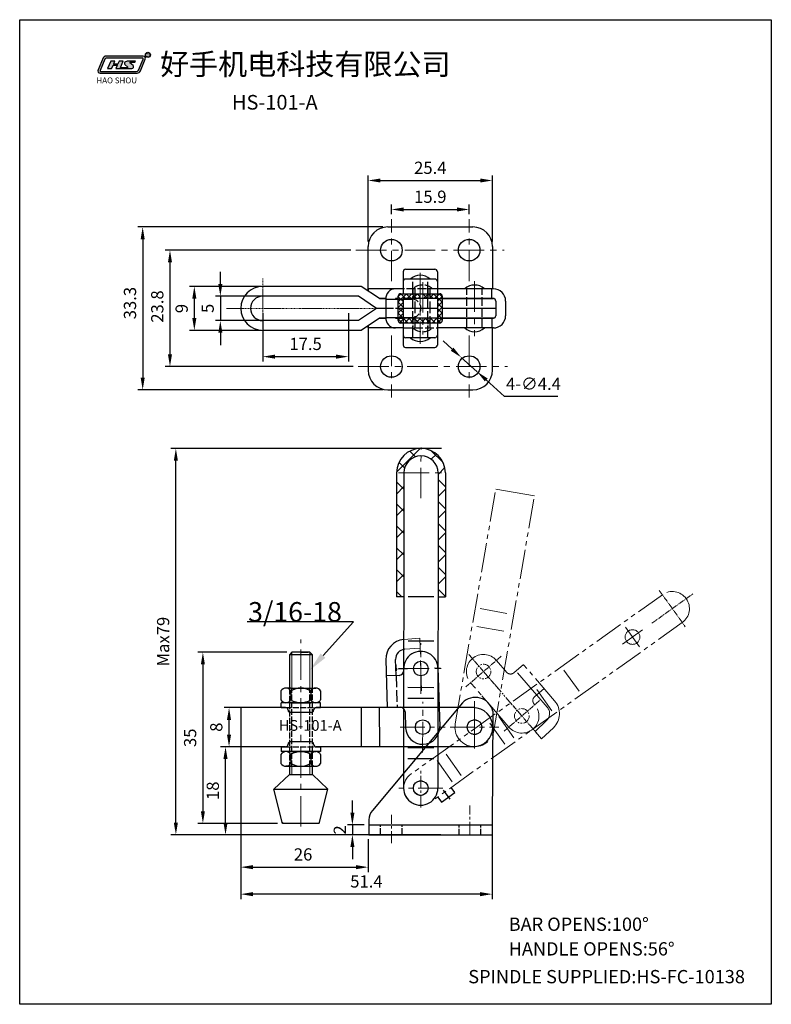
# Model space of a CAD drawing. Units: millimetres. Extents: x 1378 to 1531, y 438 to 639.
import ezdxf
from ezdxf import colors
from ezdxf.entities.mleader import LeaderData, LeaderLine
from ezdxf.math import Vec2, Vec3

# ---------------------------------------------------------------- set-up
doc = ezdxf.new("R2010")
doc.units = ezdxf.units.MM
for name, pattern in [('ACAD_ISO02W100', [15, 12, -3]), ('CENTER', [2, 1.25, -0.25, 0.25, -0.25]), ('PHANTOM', [17.5, 10, -1.5, 1.5, -1.5, 1.5, -1.5])]:
    doc.linetypes.add(name, pattern=pattern)
doc.layers.add('1l', color=7, linetype='Continuous')
doc.layers.add('图层4', color=5, linetype='ACAD_ISO02W100')
for name, color, linetype, lineweight in [('2L', 2, 'Continuous', 13), ('4L', 5, 'ACAD_ISO02W100', 13), ('5L', 1, 'Continuous', 13), ('7L', 3, 'Continuous', 30), ('8L', 2, 'PHANTOM', 13), ('图层3', 6, 'CENTER', 13), ('图层5', 1, 'Continuous', 13)]:
    doc.layers.add(name, color=color, linetype=linetype, lineweight=lineweight)
doc.styles.add('ROMANS', font='ROMANS', dxfattribs={"width": 0.7})
doc.styles.get("Standard").update_dxf_attribs({"font": 'arial.ttf'})
doc.styles.add('样式 1', font='仿宋_GB2312_0.ttf')
doc.dimstyles.new('ISO-25', dxfattribs={"dimtxt": 2.5, "dimasz": 2.5, "dimexe": 1, "dimexo": 1, "dimgap": 1, "dimtad": 1, "dimtoh": 1, "dimdsep": 46, "dimtxsty": 'Standard', "dimcen": 2.5, "dimclrd": 1, "dimclre": 1, "dimclrt": 3, "dimadec": 0, "dimazin": 0, "dimtfac": 1, "dimtmove": 0, "dimatfit": 3, "dimfxl": 1, "dimarcsym": 0})

# ---------------------------------------------------------------- blocks, each defined once
blk = doc.blocks.new('*D15')
at = {"layer": 'Defpoints', "color": 0}
for p in [(1427.98, 584.75), (1413.21, 575.75), (1427.98, 575.75)]:
    blk.add_point(p, dxfattribs=at)
at = {"layer": '图层5', "color": 1, "lineweight": -2}
for p, q in [((1426.98, 584.75), (1412.21, 584.75)), ((1413.21, 582.25), (1413.21, 578.25)), ((1426.98, 575.75), (1412.21, 575.75))]:
    blk.add_line(p, q, dxfattribs=at)
at = {"layer": '图层5', "color": 1}
for points in [[(1412.8, 582.25), (1413.63, 582.25), (1413.21, 584.75)], [(1412.8, 578.25), (1413.63, 578.25), (1413.21, 575.75)]]:
    blk.add_solid(points, dxfattribs=at)
at = {"layer": '图层5', "color": 3, "insert": (1410.94, 580.22), "char_height": 2.5, "attachment_point": 5, "rotation": 90}
blk.add_mtext('9', dxfattribs=at)
blk = doc.blocks.new('*D16')
at = {"layer": 'Defpoints', "color": 0}
for p in [(1431.95, 582.75), (1418.53, 577.75), (1431.95, 577.75)]:
    blk.add_point(p, dxfattribs=at)
at = {"layer": '图层5', "color": 1, "lineweight": -2}
for p, q in [((1418.53, 585.25), (1418.53, 587.75)), ((1430.95, 582.75), (1417.53, 582.75)), ((1418.53, 582.75), (1418.53, 577.75)), ((1430.95, 577.75), (1417.53, 577.75)), ((1418.53, 575.25), (1418.53, 572.75))]:
    blk.add_line(p, q, dxfattribs=at)
at = {"layer": '图层5', "color": 1}
for points in [[(1418.11, 585.25), (1418.95, 585.25), (1418.53, 582.75)], [(1418.11, 575.25), (1418.95, 575.25), (1418.53, 577.75)]]:
    blk.add_solid(points, dxfattribs=at)
at = {"layer": '图层5', "color": 3, "insert": (1416.26, 580.25), "char_height": 2.5, "attachment_point": 5, "rotation": 90}
blk.add_mtext('5', dxfattribs=at)
blk = doc.blocks.new('*D17')
at = {"layer": 'Defpoints', "color": 0}
for p in [(1422.7, 494.12), (1448.75, 472.7), (1448.75, 465.96)]:
    blk.add_point(p, dxfattribs=at)
at = {"layer": '图层5', "color": 1, "lineweight": -2}
for p, q in [((1422.7, 493.12), (1422.7, 464.96)), ((1448.75, 471.7), (1448.75, 464.96)), ((1425.2, 465.96), (1446.25, 465.96))]:
    blk.add_line(p, q, dxfattribs=at)
at = {"layer": '图层5', "color": 1}
for points in [[(1425.2, 466.38), (1425.2, 465.54), (1422.7, 465.96)], [(1446.25, 466.38), (1446.25, 465.54), (1448.75, 465.96)]]:
    blk.add_solid(points, dxfattribs=at)
at = {"layer": '图层5', "color": 3, "insert": (1435.45, 468.24), "char_height": 2.5, "attachment_point": 5}
blk.add_mtext('26', dxfattribs=at)
blk = doc.blocks.new('*D18')
at = {"layer": 'Defpoints', "color": 0}
for p in [(1446.23, 592.15), (1408.23, 568.35), (1446.72, 568.35)]:
    blk.add_point(p, dxfattribs=at)
at = {"layer": '图层5', "color": 1, "lineweight": -2}
for p, q in [((1445.23, 592.15), (1407.23, 592.15)), ((1408.23, 589.65), (1408.23, 570.85)), ((1445.72, 568.35), (1407.23, 568.35))]:
    blk.add_line(p, q, dxfattribs=at)
at = {"layer": '图层5', "color": 1}
for points in [[(1407.82, 589.65), (1408.65, 589.65), (1408.23, 592.15)], [(1407.82, 570.85), (1408.65, 570.85), (1408.23, 568.35)]]:
    blk.add_solid(points, dxfattribs=at)
at = {"layer": '图层5', "color": 3, "insert": (1405.96, 580.63), "char_height": 2.5, "attachment_point": 5, "rotation": 90}
blk.add_mtext('23.8', dxfattribs=at)
blk = doc.blocks.new('*D19')
at = {"layer": 'Defpoints', "color": 0}
for p in [(1452.76, 596.9), (1402.65, 563.6), (1452.76, 563.6)]:
    blk.add_point(p, dxfattribs=at)
at = {"layer": '图层5', "color": 1, "lineweight": -2}
for p, q in [((1451.76, 596.9), (1401.65, 596.9)), ((1402.65, 594.4), (1402.65, 566.1)), ((1451.76, 563.6), (1401.65, 563.6))]:
    blk.add_line(p, q, dxfattribs=at)
at = {"layer": '图层5', "color": 1}
for points in [[(1402.24, 594.4), (1403.07, 594.4), (1402.65, 596.9)], [(1402.24, 566.1), (1403.07, 566.1), (1402.65, 563.6)]]:
    blk.add_solid(points, dxfattribs=at)
at = {"layer": '图层5', "color": 3, "insert": (1400.38, 581.33), "char_height": 2.5, "attachment_point": 5, "rotation": 90}
blk.add_mtext('33.3', dxfattribs=at)
blk = doc.blocks.new('*D20')
at = {"layer": 'Defpoints', "color": 0, "ltscale": 0.2}
for p in [(1467.78, 570.23), (1471.04, 567.28)]:
    blk.add_point(p, dxfattribs=at)
at = {"layer": '图层5', "color": 1, "lineweight": -2, "ltscale": 0.2}
for p, q in [((1465.92, 571.9), (1464.06, 573.58)), ((1467.78, 570.23), (1471.04, 567.28)), ((1476.61, 562.26), (1472.9, 565.61)), ((1487.51, 562.26), (1476.61, 562.26))]:
    blk.add_line(p, q, dxfattribs=at)
at = {"layer": '图层5', "color": 1, "ltscale": 0.2}
for points in [[(1466.2, 572.21), (1465.64, 571.59), (1467.78, 570.23)], [(1473.18, 565.92), (1472.62, 565.3), (1471.04, 567.28)]]:
    blk.add_solid(points, dxfattribs=at)
at = {"layer": '图层5', "color": 3, "ltscale": 0.2, "insert": (1482.56, 564.51), "char_height": 2.5, "attachment_point": 5, "style": '样式 1'}
blk.add_mtext('4-∅4.4', dxfattribs=at)
blk = doc.blocks.new('*D21')
at = {"color": 1, "lineweight": -2}
for p, q in [((1453.51, 599.51), (1453.51, 601.48)), ((1456.01, 600.48), (1466.91, 600.48)), ((1469.41, 599.51), (1469.41, 601.48))]:
    blk.add_line(p, q, dxfattribs=at)
at = {"color": 1}
for points in [[(1456.01, 600.9), (1456.01, 600.06), (1453.51, 600.48)], [(1466.91, 600.9), (1466.91, 600.06), (1469.41, 600.48)]]:
    blk.add_solid(points, dxfattribs=at)
at = {"layer": 'Defpoints', "color": 0}
for p in [(1469.41, 600.48), (1453.51, 598.51), (1469.41, 598.51)]:
    blk.add_point(p, dxfattribs=at)
at = {"color": 3, "insert": (1461.46, 602.76), "char_height": 2.5, "attachment_point": 5}
blk.add_mtext('15.9', dxfattribs=at)
blk = doc.blocks.new('*D22')
at = {"color": 1, "lineweight": -2}
for p, q in [((1448.76, 593.9), (1448.76, 607.41)), ((1451.26, 606.41), (1471.66, 606.41)), ((1474.16, 593.9), (1474.16, 607.41))]:
    blk.add_line(p, q, dxfattribs=at)
at = {"color": 1}
for points in [[(1451.26, 606.82), (1451.26, 605.99), (1448.76, 606.41)], [(1471.66, 606.82), (1471.66, 605.99), (1474.16, 606.41)]]:
    blk.add_solid(points, dxfattribs=at)
at = {"layer": 'Defpoints', "color": 0}
for p in [(1474.16, 606.41), (1448.76, 592.9), (1474.16, 592.9)]:
    blk.add_point(p, dxfattribs=at)
at = {"color": 3, "insert": (1461.46, 608.68), "char_height": 2.5, "attachment_point": 5}
blk.add_mtext('25.4', dxfattribs=at)
blk = doc.blocks.new('*D23')
at = {"color": 1, "lineweight": -2}
for p, q in [((1445.53, 477.09), (1445.53, 479.59)), ((1447.93, 474.59), (1444.53, 474.59)), ((1445.53, 474.59), (1445.53, 472.59)), ((1447.93, 472.59), (1444.53, 472.59)), ((1445.53, 470.09), (1445.53, 467.59))]:
    blk.add_line(p, q, dxfattribs=at)
at = {"color": 1}
for points in [[(1445.12, 477.09), (1445.95, 477.09), (1445.53, 474.59)], [(1445.12, 470.09), (1445.95, 470.09), (1445.53, 472.59)]]:
    blk.add_solid(points, dxfattribs=at)
at = {"layer": 'Defpoints', "color": 0}
for p in [(1448.93, 474.59), (1445.53, 472.59), (1448.93, 472.59)]:
    blk.add_point(p, dxfattribs=at)
at = {"color": 3, "insert": (1443.28, 473.59), "char_height": 2.5, "attachment_point": 5, "rotation": 90}
blk.add_mtext('2', dxfattribs=at)
blk = doc.blocks.new('好手logo1')
h = blk.add_hatch(color=1)
h.paths.add_polyline_path([(13.4, 7.8, 1), (14.8, 7.8, 1)])
h.paths.add_polyline_path([(14.7, 7.8, -1), (13.5, 7.8, -1)], flags=16)
h = blk.add_hatch(color=1)
h.paths.add_polyline_path([(11.12, 2.84, 0.300672), (12.04, 3.45), (13.38, 6.6, 0.537666), (12.83, 7.44), (2.6, 7.44, 0.300672), (1.86, 6.95), (0.47, 3.68, 0.537666), (1.02, 2.84)])
h.paths.add_polyline_path([(1.18, 3.24, -0.537666), (1, 3.52), (2.33, 6.65, -0.300672), (2.7, 6.9), (12.57, 6.9, -0.537666), (12.75, 6.62), (11.47, 3.61, -0.300672), (10.92, 3.24)], flags=16)
h.paths.add_polyline_path([(9.3, 4.03), (5.28, 4.03), (5.65, 4.86, 0.540881), (5.55, 5), (4.63, 5, 0.297959), (4.54, 4.94), (4.14, 4.03), (3, 4.03), (3.91, 6.1), (5.05, 6.1), (4.75, 5.42, 0.540881), (4.84, 5.28), (5.76, 5.28, 0.297959), (5.85, 5.34), (6.19, 6.1), (7.33, 6.1), (6.58, 4.39, 0.540881), (6.67, 4.25), (8.54, 4.25, 0.684537), (8.6, 4.43), (7.78, 5.19, -0.466541), (7.8, 5.8, -0.165228), (8.65, 6.09), (10.72, 6.09), (10.55, 5.82), (9.25, 5.82, 0.684537), (9.18, 5.65), (10.05, 4.85, -0.512887), (9.98, 4.21, -0.127046)], flags=0)
at = {"color": 1}
for p, q in [((3.91, 6.1), (3, 4.03)), ((5.05, 6.1), (3.91, 6.1)), ((4.75, 5.42), (5.05, 6.1)), ((6.19, 6.1), (5.85, 5.34)), ((7.33, 6.1), (6.19, 6.1)), ((6.58, 4.39), (7.33, 6.1)), ((10.72, 6.09), (8.65, 6.09)), ((10.05, 4.85), (9.18, 5.65)), ((9.25, 5.82), (10.55, 5.82)), ((10.55, 5.82), (10.72, 6.09)), ((3, 4.03), (4.14, 4.03)), ((4.14, 4.03), (4.54, 4.94)), ((4.63, 5), (5.55, 5)), ((5.76, 5.28), (4.84, 5.28)), ((5.65, 4.86), (5.28, 4.03)), ((5.28, 4.03), (9.3, 4.03)), ((8.54, 4.25), (6.67, 4.25)), ((7.78, 5.19), (8.6, 4.43))]:
    blk.add_line(p, q, dxfattribs=at)
for points in [[(1.02, 2.84), (11.12, 2.84, 0.300672), (12.04, 3.45), (13.38, 6.6, 0.537666), (12.83, 7.44), (2.6, 7.44, 0.300672), (1.86, 6.95), (0.47, 3.68, 0.537666)], [(10.92, 3.24, 0.300672), (11.47, 3.61), (12.75, 6.62, 0.537666), (12.57, 6.9), (2.7, 6.9, 0.300672), (2.33, 6.65), (1, 3.52, 0.537666), (1.18, 3.24)]]:
    blk.add_lwpolyline(points, format="xyb", close=True, dxfattribs=at)
for radius in [0.7, 0.6]:
    blk.add_circle((14.1, 7.8), radius, dxfattribs=at)
for centre, radius, start, end in [((4.84, 5.38), 0.1, 156.3676, 270), ((8.05, 5.48), 0.4, 127.5285, 227.5724), ((8.65, 4.69), 1.4, 90, 127.5285), ((9.25, 5.72), 0.1, 90, 227.5724), ((4.63, 4.9), 0.1, 90, 156.3676), ((5.55, 4.9), 0.1, 336.3676, 90), ((5.76, 5.38), 0.1, 270, 336.3676), ((6.67, 4.35), 0.1, 156.3676, 270), ((8.54, 4.35), 0.1, 270, 47.5724), ((9.3, 5.43), 1.4, 270, 298.9615), ((9.78, 4.56), 0.4, 298.9615, 47.5724)]:
    blk.add_arc(centre, radius, start, end, dxfattribs=at)
at = {"color": 1, "attachment_point": 1}
for s, insert, char_height in [('{\\fSimSun|b0|i0|c134|p2;R}', (13.84, 8.23), 0.8008), ('{\\f@MS UI Gothic|b1|i1|c128|p34;HAO\\f@MS UI Gothic|b1|i1|c134|p34; \\f@MS UI Gothic|b1|i1|c128|p34;SHOU}', (0, 1.61), 1.6)]:
    blk.add_mtext(s, dxfattribs=dict(at, insert=insert, char_height=char_height))
blk = doc.blocks.new('*D25')
at = {"color": 1, "lineweight": -2}
for p, q in [((1427.21, 579.25), (1427.21, 569.38)), ((1444.71, 579.25), (1444.71, 569.38)), ((1429.71, 570.38), (1442.21, 570.38))]:
    blk.add_line(p, q, dxfattribs=at)
at = {"color": 1}
for points in [[(1429.71, 570.8), (1429.71, 569.96), (1427.21, 570.38)], [(1442.21, 570.8), (1442.21, 569.96), (1444.71, 570.38)]]:
    blk.add_solid(points, dxfattribs=at)
at = {"layer": 'Defpoints', "color": 0}
for p in [(1427.21, 580.25), (1444.71, 580.25), (1444.71, 570.38)]:
    blk.add_point(p, dxfattribs=at)
at = {"color": 3, "insert": (1435.96, 572.66), "char_height": 2.5, "attachment_point": 5}
blk.add_mtext('17.5', dxfattribs=at)
blk = doc.blocks.new('*D26')
at = {"color": 1, "lineweight": -2}
for p, q in [((1424.61, 490.59), (1418.59, 490.59)), ((1419.59, 475.09), (1419.59, 488.09)), ((1461.77, 472.59), (1418.59, 472.59))]:
    blk.add_line(p, q, dxfattribs=at)
at = {"color": 1}
for points in [[(1419.17, 488.09), (1420.01, 488.09), (1419.59, 490.59)], [(1419.17, 475.09), (1420.01, 475.09), (1419.59, 472.59)]]:
    blk.add_solid(points, dxfattribs=at)
at = {"layer": 'Defpoints', "color": 0}
for p in [(1419.59, 490.59), (1425.61, 490.59), (1462.77, 472.59)]:
    blk.add_point(p, dxfattribs=at)
at = {"color": 3, "insert": (1417.31, 481.59), "char_height": 2.5, "attachment_point": 5, "rotation": 90}
blk.add_mtext('18', dxfattribs=at)
blk = doc.blocks.new('*D27')
at = {"color": 1, "lineweight": -2}
for p, q in [((1463.75, 551.59), (1408.44, 551.59)), ((1409.44, 475.09), (1409.44, 549.09)), ((1463.61, 472.59), (1408.44, 472.59))]:
    blk.add_line(p, q, dxfattribs=at)
at = {"color": 1}
for points in [[(1409.02, 549.09), (1409.85, 549.09), (1409.44, 551.59)], [(1409.02, 475.09), (1409.85, 475.09), (1409.44, 472.59)]]:
    blk.add_solid(points, dxfattribs=at)
at = {"layer": 'Defpoints', "color": 0}
for p in [(1409.44, 551.59), (1464.75, 551.59), (1464.61, 472.59)]:
    blk.add_point(p, dxfattribs=at)
at = {"color": 3, "insert": (1407.16, 512.09), "char_height": 2.5, "attachment_point": 5, "rotation": 90}
blk.add_mtext('Max79', dxfattribs=at)
blk = doc.blocks.new('*D28')
at = {"color": 1, "lineweight": -2}
for p, q in [((1425.67, 498.59), (1419.31, 498.59)), ((1420.31, 493.09), (1420.31, 496.09)), ((1426.29, 490.59), (1419.31, 490.59))]:
    blk.add_line(p, q, dxfattribs=at)
at = {"color": 1}
for points in [[(1419.89, 496.09), (1420.72, 496.09), (1420.31, 498.59)], [(1419.89, 493.09), (1420.72, 493.09), (1420.31, 490.59)]]:
    blk.add_solid(points, dxfattribs=at)
at = {"layer": 'Defpoints', "color": 0}
for p in [(1420.31, 498.59), (1426.67, 498.59), (1427.29, 490.59)]:
    blk.add_point(p, dxfattribs=at)
at = {"color": 3, "insert": (1418.03, 494.59), "char_height": 2.5, "attachment_point": 5, "rotation": 90}
blk.add_mtext('8', dxfattribs=at)
blk = doc.blocks.new('*D29')
at = {"color": 1, "lineweight": -2}
for p, q in [((1422.7, 492.12), (1422.7, 459.44)), ((1474.11, 474.31), (1474.11, 459.44)), ((1471.61, 460.44), (1425.2, 460.44))]:
    blk.add_line(p, q, dxfattribs=at)
at = {"color": 1}
for points in [[(1425.2, 460.86), (1425.2, 460.02), (1422.7, 460.44)], [(1471.61, 460.86), (1471.61, 460.02), (1474.11, 460.44)]]:
    blk.add_solid(points, dxfattribs=at)
at = {"layer": 'Defpoints', "color": 0}
for p in [(1422.7, 493.12), (1474.11, 475.31), (1422.7, 460.44)]:
    blk.add_point(p, dxfattribs=at)
at = {"color": 3, "insert": (1448.4, 462.72), "char_height": 2.5, "attachment_point": 5}
blk.add_mtext('51.4', dxfattribs=at)
blk = doc.blocks.new('*D30')
at = {"color": 1, "lineweight": -2}
for p, q in [((1432.14, 509.92), (1413.96, 509.92)), ((1414.96, 507.42), (1414.96, 477.41)), ((1430.24, 474.91), (1413.96, 474.91))]:
    blk.add_line(p, q, dxfattribs=at)
at = {"color": 1}
for points in [[(1414.55, 507.42), (1415.38, 507.42), (1414.96, 509.92)], [(1414.55, 477.41), (1415.38, 477.41), (1414.96, 474.91)]]:
    blk.add_solid(points, dxfattribs=at)
at = {"layer": 'Defpoints', "color": 0}
for p in [(1433.14, 509.92), (1414.96, 474.91), (1431.24, 474.91)]:
    blk.add_point(p, dxfattribs=at)
at = {"color": 3, "insert": (1412.68, 492.42), "char_height": 2.5, "attachment_point": 5, "rotation": 90}
blk.add_mtext('35', dxfattribs=at)

msp = doc.modelspace()

# ---------------------------------------------------------------- hatches: boundary and pattern name
at = {"layer": '图层5', "ltscale": 0.2}
h = msp.add_hatch(dxfattribs=at)
h.set_pattern_fill('ANSI37', color=256, scale=0.25, style=0)
h.set_pattern_definition([(45, (1980.783, -302.4555), (-0.561266, 0.561266), []), (135, (1980.783, -302.4555), (-0.561266, -0.561266), [])])
h.paths.add_polyline_path([(1462.908, 582.254), (1463.908, 582.254), (1463.908, 582.754, 0.4142136), (1463.408, 583.254), (1462.908, 583.254)])
h.paths.add_polyline_path([(1462.908, 582.254), (1462.908, 583.254), (1461.458, 583.254), (1461.458, 582.254)])
h.paths.add_polyline_path([(1461.458, 583.254), (1460.958, 583.254), (1460.958, 582.254), (1461.458, 582.254)])
h.paths.add_polyline_path([(1460.958, 583.254), (1459.908, 583.254), (1459.908, 582.254), (1460.958, 582.254)])
h.paths.add_polyline_path([(1459.408, 583.254), (1458.358, 583.254), (1458.358, 582.254), (1459.408, 582.254)])
h.paths.add_polyline_path([(1457.858, 583.254), (1455.908, 583.254), (1455.908, 582.254), (1457.858, 582.254)])
h.paths.add_polyline_path([(1458.358, 583.254), (1457.858, 583.254), (1457.858, 582.254), (1458.358, 582.254)])
h.paths.add_polyline_path([(1455.908, 583.254), (1455.408, 583.254, 0.4142136), (1454.908, 582.754), (1454.908, 582.254), (1455.908, 582.254)])
h.paths.add_polyline_path([(1454.908, 580.254), (1455.908, 580.254), (1455.908, 582.154), (1454.908, 582.154)])
h.paths.add_polyline_path([(1455.908, 580.254), (1454.908, 580.254), (1454.908, 578.354), (1455.908, 578.354)])
h.paths.add_polyline_path([(1455.908, 577.254), (1455.908, 578.254), (1454.908, 578.254), (1454.908, 577.754, 0.4142136), (1455.408, 577.254)])
h.paths.add_polyline_path([(1455.908, 582.154), (1455.908, 582.254), (1454.908, 582.254), (1454.908, 582.154)])
h.paths.add_polyline_path([(1455.908, 578.254), (1455.908, 578.354), (1454.908, 578.354), (1454.908, 578.254)])
h.paths.add_polyline_path([(1455.908, 577.254), (1457.858, 577.254), (1457.858, 578.254), (1455.908, 578.254)])
h.paths.add_polyline_path([(1457.858, 577.254), (1458.358, 577.254), (1458.358, 578.254), (1457.858, 578.254)])
h.paths.add_polyline_path([(1458.358, 577.254), (1459.408, 577.254), (1459.408, 578.254), (1458.358, 578.254)])
h.paths.add_polyline_path([(1459.408, 577.254), (1459.908, 577.254), (1459.908, 578.254), (1459.408, 578.254)])
h.paths.add_polyline_path([(1459.908, 577.254), (1460.958, 577.254), (1460.958, 578.254), (1459.908, 578.254)])
h.paths.add_polyline_path([(1460.958, 577.254), (1461.458, 577.254), (1461.458, 578.254), (1460.958, 578.254)])
h.paths.add_polyline_path([(1462.908, 577.254), (1462.908, 578.254), (1461.458, 578.254), (1461.458, 577.254)])
h.paths.add_polyline_path([(1463.908, 578.254), (1462.908, 578.254), (1462.908, 577.254), (1463.408, 577.254, 0.4142136), (1463.908, 577.754)])
h.paths.add_polyline_path([(1463.908, 580.254), (1462.908, 580.254), (1462.908, 578.254), (1463.908, 578.254)])
h.paths.add_polyline_path([(1462.908, 580.254), (1463.908, 580.254), (1463.908, 582.254), (1462.908, 582.254)])
h = msp.add_hatch(dxfattribs=at)
h.set_pattern_fill('ANSI37', color=256, style=0)
h.set_pattern_definition([(45, (5263.4207, 336.9787), (-2.245064, 2.245064), []), (135, (5263.4207, 336.9787), (-2.245064, -2.245064), [])])
h.paths.add_polyline_path([(1464.555, 546.59, 0.4142136), (1459.56, 551.595), (1459.558, 550.095, -0.4142136), (1463.055, 546.592), (1463.034, 521.251), (1464.534, 521.25)])
h.paths.add_polyline_path([(1456.055, 546.597, -0.4142136), (1459.558, 550.095), (1459.56, 551.595, 0.4142136), (1454.555, 546.599), (1454.534, 521.258), (1456.034, 521.257)])

# ---------------------------------------------------------------- linework, layer by layer
for p, q in [((1452.761, 596.904), (1470.161, 596.904)), ((1448.761, 583.806), (1448.761, 592.904)), ((1474.161, 592.904), (1474.161, 584.254)), ((1456.408, 588.254), (1462.408, 588.254)), ((1455.908, 587.754), (1455.908, 583.254)), ((1462.408, 586.254), (1456.408, 586.254)), ((1462.908, 587.754), (1462.908, 583.254)), ((1447.358, 584.754), (1427.208, 584.754)), ((1451.058, 582.254), (1447.358, 584.754)), ((1448.761, 584.254), (1448.761, 583.806)), ((1455.908, 584.254), (1448.761, 584.254)), ((1474.361, 584.254), (1462.908, 584.254)), ((1474.008, 582.254), (1474.008, 584.254)), ((1446.746, 582.754), (1427.208, 582.754)), ((1450.446, 580.254), (1446.746, 582.754)), ((1451.058, 582.254), (1452.363, 582.254)), ((1452.363, 582.254), (1451.058, 582.254)), ((1451.058, 582.254), (1452.363, 582.254)), ((1452.367, 582.154), (1454.908, 582.154)), ((1452.367, 582.154), (1452.367, 578.354)), ((1454.339, 582.254), (1454.339, 582.154)), ((1454.339, 582.254), (1454.908, 582.254)), ((1454.339, 582.254), (1454.908, 582.254)), ((1454.908, 582.254), (1454.339, 582.254)), ((1454.908, 582.254), (1454.908, 582.754)), ((1454.908, 577.754), (1454.908, 582.254)), ((1455.408, 583.254), (1463.408, 583.254)), ((1462.908, 582.254), (1455.908, 582.254)), ((1455.908, 582.254), (1455.908, 578.254)), ((1462.908, 582.254), (1462.908, 578.254)), ((1463.908, 582.754), (1463.908, 582.254)), ((1474.508, 582.254), (1463.908, 582.254)), ((1463.908, 582.254), (1474.361, 582.254)), ((1463.908, 582.254), (1474.008, 582.254)), ((1463.908, 582.254), (1463.908, 578.254)), ((1450.446, 580.254), (1446.746, 577.754)), ((1452.367, 580.254), (1450.446, 580.254)), ((1462.908, 580.254), (1455.908, 580.254)), ((1474.861, 580.254), (1463.908, 580.254)), ((1474.861, 581.754), (1474.861, 578.754)), ((1476.861, 581.754), (1476.861, 578.754)), ((1451.058, 578.254), (1447.358, 575.754)), ((1451.058, 578.254), (1452.363, 578.254)), ((1452.363, 578.254), (1451.058, 578.254)), ((1451.058, 578.254), (1452.363, 578.254)), ((1452.367, 578.354), (1454.908, 578.354)), ((1454.339, 578.254), (1454.339, 578.354)), ((1454.339, 578.254), (1454.908, 578.254)), ((1454.339, 578.254), (1454.908, 578.254)), ((1454.908, 578.254), (1454.339, 578.254)), ((1462.908, 578.254), (1455.908, 578.254)), ((1474.508, 578.254), (1463.908, 578.254)), ((1463.908, 578.254), (1474.361, 578.254)), ((1463.908, 578.254), (1474.008, 578.254)), ((1463.908, 578.254), (1463.908, 577.754)), ((1474.008, 578.254), (1474.008, 576.254)), ((1446.746, 577.754), (1427.208, 577.754)), ((1448.761, 576.254), (1448.761, 576.702)), ((1448.761, 576.702), (1448.761, 567.604)), ((1455.908, 576.254), (1448.761, 576.254)), ((1455.908, 577.254), (1455.408, 577.254)), ((1463.408, 577.254), (1455.908, 577.254)), ((1455.908, 577.254), (1455.908, 572.754)), ((1462.908, 577.254), (1462.908, 572.754)), ((1474.361, 576.254), (1462.908, 576.254)), ((1474.161, 567.604), (1474.161, 576.254)), ((1447.358, 575.754), (1427.208, 575.754)), ((1462.408, 574.254), (1456.408, 574.254)), ((1456.408, 572.254), (1462.408, 572.254)), ((1452.761, 563.604), (1470.161, 563.604)), ((1454.555, 546.599), (1454.534, 521.258)), ((1456.055, 546.597), (1456.003, 482.131)), ((1463.049, 546.595), (1463.003, 482.125)), ((1464.555, 546.59), (1464.534, 521.25)), ((1456.034, 521.257), (1454.534, 521.258)), ((1462.212, 521.252), (1456.912, 521.256)), ((1463.034, 521.251), (1464.534, 521.25)), ((1462.206, 512.186), (1456.906, 512.191)), ((1433.141, 509.918), (1432.641, 509.418)), ((1436.841, 509.918), (1433.141, 509.918)), ((1434.991, 509.918), (1436.491, 509.918)), ((1436.841, 509.918), (1437.341, 509.418)), ((1432.641, 509.418), (1432.641, 502.595)), ((1437.341, 509.418), (1432.641, 509.418)), ((1437.341, 502.595), (1437.341, 509.418)), ((1452.363, 508.397), (1452.671, 498.609)), ((1454.466, 505.169), (1454.362, 508.459)), ((1454.427, 507.368), (1454.467, 506.109)), ((1456.026, 507.418), (1456.034, 507.159)), ((1463.022, 506.699), (1463.399, 494.704)), ((1455.066, 505.188), (1452.467, 505.106)), ((1463.29, 499.142), (1463.133, 504.14)), ((1430.928, 501.995), (1430.928, 500.195)), ((1432.956, 502.595), (1431.942, 502.595)), ((1432.956, 502.595), (1437.01, 502.595)), ((1432.956, 501.995), (1432.956, 500.195)), ((1437.01, 502.595), (1438.024, 502.595)), ((1437.01, 501.995), (1437.01, 500.195)), ((1439.038, 501.995), (1439.038, 500.195)), ((1462.198, 502.672), (1456.898, 502.677)), ((1430.983, 498.595), (1430.983, 499.595)), ((1438.983, 499.595), (1430.983, 499.595)), ((1432.956, 499.595), (1437.01, 499.595)), ((1438.983, 498.595), (1438.983, 499.595)), ((1468.017, 499.542), (1449.626, 477.578)), ((1462.196, 500.436), (1456.896, 500.441)), ((1422.701, 498.595), (1422.701, 491.534)), ((1431.879, 498.595), (1422.701, 498.595)), ((1430.983, 498.595), (1431.879, 498.595)), ((1437.107, 497.595), (1432.879, 497.595)), ((1470.501, 498.595), (1438.107, 498.595)), ((1438.107, 498.595), (1438.983, 498.595)), ((1447.351, 498.595), (1447.351, 490.732)), ((1450.995, 498.557), (1451.051, 490.732)), ((1455.27, 498.691), (1452.671, 498.609)), ((1456.301, 497.723), (1456.402, 494.485)), ((1474.255, 497.84), (1474.101, 474.595)), ((1437.107, 491.595), (1432.879, 491.595)), ((1431.879, 490.595), (1422.701, 490.595)), ((1430.983, 490.595), (1430.983, 489.595)), ((1430.983, 490.595), (1431.879, 490.595)), ((1438.983, 489.595), (1430.983, 489.595)), ((1432.956, 489.595), (1431.942, 489.595)), ((1432.379, 491.095), (1432.379, 491.095)), ((1432.956, 489.595), (1437.01, 489.595)), ((1437.01, 489.595), (1438.024, 489.595)), ((1437.607, 491.095), (1437.607, 491.095)), ((1438.107, 490.595), (1438.983, 490.595)), ((1470.501, 490.595), (1438.108, 490.595)), ((1438.983, 490.595), (1438.983, 489.595)), ((1462.188, 490.376), (1456.888, 490.381)), ((1430.928, 488.995), (1430.928, 487.195)), ((1432.956, 488.995), (1432.956, 487.195)), ((1437.01, 488.995), (1437.01, 487.195)), ((1439.038, 488.995), (1439.038, 487.195)), ((1462.186, 488.14), (1456.886, 488.144)), ((1431.942, 486.595), (1438.024, 486.595)), ((1432.956, 486.595), (1431.942, 486.595)), ((1432.641, 486.595), (1432.641, 484.913)), ((1432.956, 486.595), (1437.01, 486.595)), ((1437.01, 486.595), (1438.024, 486.595)), ((1437.341, 484.913), (1437.341, 486.595)), ((1429.491, 481.913), (1432.641, 484.913)), ((1432.641, 484.913), (1437.341, 484.913)), ((1440.491, 481.913), (1437.341, 484.913)), ((1431.241, 474.913), (1429.491, 481.913)), ((1429.491, 481.913), (1440.491, 481.913)), ((1438.741, 474.913), (1440.491, 481.913)), ((1464.11, 481.691), (1465.46, 479.849)), ((1466.456, 481.238), (1465.722, 482.267)), ((1462.974, 480.305), (1463.782, 479.23)), ((1463.782, 479.23), (1466.456, 481.238)), ((1448.926, 475.652), (1448.926, 472.595)), ((1438.741, 474.913), (1431.241, 474.913)), ((1448.926, 474.595), (1474.101, 474.595)), ((1474.101, 474.595), (1474.101, 472.595)), ((1448.926, 472.595), (1474.101, 472.595))]:
    msp.add_line(p, q)
for centre, radius in [((1453.511, 592.154), 2.2), ((1469.411, 592.154), 2.2), ((1453.511, 568.354), 2.2), ((1469.411, 568.354), 2.2), ((1470.501, 494.595), 1.5), ((1459.503, 482.128), 1.5)]:
    msp.add_circle(centre, radius)
at = {"ltscale": 0.2}
for centre in [(1459.524, 506.589), (1459.524, 506.589), (1459.901, 494.595), (1459.901, 494.595), (1459.503, 482.128)]:
    msp.add_circle(centre, 1.5, dxfattribs=at)
for centre, radius, start, end in [((1452.761, 592.904), 4, 90, 180), ((1470.161, 592.904), 4, 0, 90), ((1456.408, 587.754), 0.5, 90, 180), ((1462.408, 587.754), 0.5, 0, 90), ((1456.408, 585.754), 0.5, 90, 180), ((1459.408, 584.008), 3.015, 48.14656, 131.85344), ((1462.408, 585.754), 0.5, 0, 90), ((1427.208, 580.254), 4.5, 90, 270), ((1454.352, 582.266), 1.988, 90.8171, 183.22763), ((1470.508, 582.008), 3.015, 48.14656, 131.85344), ((1474.361, 581.754), 2.5, 0, 90), ((1427.208, 580.254), 2.5, 90, 270), ((1455.408, 582.754), 0.5, 90, 180), ((1463.408, 582.754), 0.5, 360, 90), ((1474.361, 581.754), 0.5, 0, 90), ((1454.352, 578.242), 1.988, 176.77237, 269.1829), ((1474.361, 578.754), 2.5, 270, 0), ((1474.361, 578.754), 0.5, 270, 0), ((1455.408, 577.754), 0.5, 180, 270), ((1463.408, 577.754), 0.5, 270, 0), ((1470.508, 578.5), 3.015, 228.14656, 311.85344), ((1456.408, 574.754), 0.5, 180, 270), ((1459.408, 576.5), 3.015, 228.14656, 311.85344), ((1462.408, 574.754), 0.5, 270, 0), ((1456.408, 572.754), 0.5, 180, 270), ((1462.408, 572.754), 0.5, 270, 0), ((1452.761, 567.604), 4, 180, 270), ((1470.161, 567.604), 4, 270, 0), ((1459.555, 546.595), 5, 359.95236, 179.95236), ((1459.555, 546.595), 3.5, 359.95236, 179.95236), ((1456.361, 508.522), 4, 94.8, 181.8), ((1456.361, 508.522), 2, 94.8, 181.8), ((1459.524, 506.589), 3.5, 1.8, 181.8), ((1455.034, 506.187), 1, 271.8, 1.8), ((1431.942, 501.438), 1.156, 28.75753, 151.24247), ((1434.983, 498.869), 3.725, 57.02783, 122.97217), ((1438.024, 501.438), 1.156, 28.75753, 151.24247), ((1431.942, 500.751), 1.156, 208.75753, 331.24247), ((1434.983, 503.32), 3.725, 237.02783, 302.97217), ((1438.024, 500.751), 1.156, 208.75753, 331.24247), ((1470.673, 496.994), 3.681, 13.29612, 136.19705), ((1431.879, 498.095), 0.5, 0, 90), ((1432.879, 498.095), 0.5, 180, 270), ((1437.107, 498.095), 0.5, 270, 0), ((1438.107, 498.095), 0.5, 90, 180), ((1455.301, 497.692), 1, 1.8, 91.8), ((1470.234, 494.595), 4, 270, 90), ((1459.901, 494.595), 3.5, 181.8, 1.8), ((1432.879, 491.095), 0.5, 90, 180), ((1437.107, 491.095), 0.5, 0, 90), ((1431.942, 488.438), 1.156, 28.75753, 151.24247), ((1431.879, 491.095), 0.5, 270, 360), ((1434.983, 485.869), 3.725, 57.02783, 122.97217), ((1438.024, 488.438), 1.156, 28.75753, 151.24247), ((1438.107, 491.095), 0.5, 180, 270), ((1431.942, 487.751), 1.156, 208.75753, 331.24247), ((1434.983, 490.32), 3.725, 237.02783, 302.97217), ((1438.024, 487.751), 1.156, 208.75753, 331.24247), ((1459.503, 482.128), 3.5, 179.95236, 359.95236), ((1451.926, 475.652), 3, 140.05916, 180)]:
    msp.add_arc(centre, radius, start, end)
at = {"layer": '1l'}
for p, q in [((1377.506, 639.297), (1531.183, 639.297)), ((1377.506, 437.91), (1377.506, 639.297)), ((1531.183, 639.297), (1531.183, 437.91)), ((1531.183, 437.91), (1377.506, 437.91))]:
    msp.add_line(p, q, dxfattribs=at)
at = {"layer": '2L'}
for p, q in [((1433.141, 509.918), (1433.141, 502.595)), ((1436.841, 509.918), (1436.841, 502.595)), ((1433.141, 486.595), (1433.141, 484.913)), ((1436.841, 486.595), (1436.841, 484.913))]:
    msp.add_line(p, q, dxfattribs=at)
at = {"layer": '4L'}
for p, q in [((1459.329, 512.786), (1456.027, 512.508)), ((1459.392, 510.784), (1459.329, 512.786)), ((1459.392, 510.784), (1456.194, 510.515))]:
    msp.add_line(p, q, dxfattribs=at)
at = {"layer": '5L'}
msp.add_line((1431.422, 474.913), (1431.18, 475.155), dxfattribs=at)
at = {"layer": '8L', "ltscale": 0.6}
for p, q in [((1466.561, 495.289), (1474.863, 543.303)), ((1474.44, 493.9), (1482.741, 541.913)), ((1508.911, 521.693), (1457.47, 484.977)), ((1512.978, 515.995), (1461.537, 479.28)), ((1483.218, 501.169), (1478.973, 506.092)), ((1486.882, 499.981), (1480.488, 507.398)), ((1477.527, 494.599), (1469.691, 503.688))]:
    msp.add_line(p, q, dxfattribs=at)
at = {"layer": '8L'}
for p, q in [((1482.741, 541.913), (1474.863, 543.303)), ((1477.107, 517.877), (1471.643, 518.84)), ((1476.464, 514.233), (1471, 515.196)), ((1504.84, 514.487), (1500.77, 511.582)), ((1501.353, 515.07), (1504.257, 511)), ((1477.109, 505.805), (1474.993, 508.259)), ((1478.519, 505.7), (1480.488, 507.398)), ((1491.874, 501.944), (1488.795, 506.257)), ((1482.763, 500.777), (1484.732, 502.475)), ((1486.291, 497.959), (1483.212, 502.272)), ((1471.977, 501.037), (1475.241, 497.25)), ((1484.04, 500.214), (1483.218, 501.169)), ((1483.218, 501.169), (1485.367, 498.675)), ((1482.828, 499.17), (1482.659, 499.367)), ((1476.727, 491.132), (1473.648, 495.446)), ((1478.547, 492.431), (1475.468, 496.745)), ((1482.918, 493.705), (1485.236, 495.925)), ((1482.918, 493.705), (1484.226, 492.189)), ((1484.226, 492.189), (1486.619, 494.481)), ((1465.954, 483.443), (1462.875, 487.757)), ((1467.774, 484.742), (1464.695, 489.056))]:
    msp.add_line(p, q, dxfattribs=at)
at = {"layer": '8L', "ltscale": 0.1}
for p, q in [((1506.731, 515.837), (1515.158, 521.852)), ((1508.285, 522.571), (1513.604, 515.118)), ((1475.977, 509.107), (1468.707, 502.839)), ((1469.353, 509.441), (1475.332, 502.505)), ((1483.813, 500.018), (1476.542, 493.751)), ((1477.188, 500.352), (1483.723, 492.771))]:
    msp.add_line(p, q, dxfattribs=at)
at = {"layer": '8L', "ltscale": 0.2}
msp.add_line((1472.342, 505.973), (1480.178, 496.884), dxfattribs=at)
at = {"layer": '8L'}
for centre in [(1502.805, 513.035), (1470.502, 494.595), (1459.503, 482.128)]:
    msp.add_circle(centre, 1.5, dxfattribs=at)
at = {"layer": '8L', "ltscale": 0.2}
for centre in [(1472.342, 505.973), (1472.342, 505.973), (1480.178, 496.884), (1480.178, 496.884), (1470.501, 494.595), (1459.503, 482.128), (1459.503, 482.128)]:
    msp.add_circle(centre, 1.5, dxfattribs=at)
at = {"layer": '8L'}
for centre, radius, start, end in [((1510.944, 518.844), 3.5, 305.51718, 125.51718), ((1472.342, 505.973), 3.5, 40.76437, 220.76437), ((1477.866, 506.458), 1, 220.76437, 310.76437), ((1483.416, 500.02), 1, 130.76437, 220.76437), ((1483.852, 497.369), 4, 313.76437, 40.76437), ((1480.178, 496.884), 3.5, 220.76437, 40.76437), ((1483.852, 497.369), 2, 313.76437, 40.76437), ((1470.501, 494.595), 4, 170, 350), ((1459.503, 482.128), 3.5, 125.51718, 305.51718)]:
    msp.add_arc(centre, radius, start, end, dxfattribs=at)
at = {"layer": '图层3', "ltscale": 5}
for p, q in [((1453.511, 585.8), (1453.511, 598.508)), ((1469.411, 585.8), (1469.411, 598.508)), ((1446.232, 592.154), (1476.544, 592.154)), ((1459.408, 587.545), (1459.408, 572.978)), ((1459.908, 585.637), (1459.908, 574.935)), ((1470.508, 585.787), (1470.508, 574.567)), ((1453.511, 574.708), (1453.511, 562)), ((1469.411, 574.708), (1469.411, 562)), ((1446.723, 568.354), (1477.261, 568.354)), ((1459.551, 541.417), (1459.56, 551.772)), ((1454.977, 546.598), (1464.134, 546.591)), ((1434.991, 474.25), (1434.991, 512.554)), ((1459.668, 502.012), (1459.353, 512.016)), ((1459.519, 501.411), (1459.528, 511.766)), ((1454.727, 506.438), (1464.321, 506.739)), ((1454.945, 506.592), (1464.102, 506.585)), ((1459.896, 489.423), (1459.905, 499.778))]:
    msp.add_line(p, q, dxfattribs=at)
at = {"layer": '图层3', "ltscale": 0.2}
for p, q in [((1427.208, 586.385), (1427.208, 574.123)), ((1419.788, 580.254), (1452.367, 580.254))]:
    msp.add_line(p, q, dxfattribs=at)
at = {"layer": '图层3', "ltscale": 4}
for p, q in [((1470.501, 499.914), (1470.501, 491.155)), ((1470.501, 490.725), (1470.501, 499.484)), ((1470.501, 498.974), (1470.501, 490.215)), ((1455.322, 494.604), (1464.479, 494.597)), ((1465.549, 494.595), (1475.453, 494.595)), ((1464.005, 482.128), (1455.001, 482.128))]:
    msp.add_line(p, q, dxfattribs=at)
at = {"layer": '图层3', "ltscale": 2}
for p, q in [((1459.503, 478.147), (1459.503, 486.11)), ((1469.576, 472.738), (1469.576, 478.576)), ((1453.504, 470.848), (1453.504, 476.686))]:
    msp.add_line(p, q, dxfattribs=at)
at = {"layer": '图层4', "ltscale": 0.2}
for p, q in [((1457.858, 574.254), (1457.858, 586.254)), ((1460.958, 574.254), (1460.958, 586.254)), ((1458.358, 576.254), (1458.358, 584.254)), ((1461.458, 576.254), (1461.458, 584.254)), ((1462.908, 582.254), (1462.908, 583.254)), ((1462.908, 582.254), (1463.908, 582.254)), ((1454.908, 578.254), (1455.908, 578.262)), ((1455.908, 578.254), (1455.908, 577.254)), ((1462.908, 578.254), (1463.908, 578.254)), ((1462.908, 578.254), (1462.908, 577.254)), ((1454.466, 505.169), (1454.67, 498.672))]:
    msp.add_line(p, q, dxfattribs=at)
at = {"layer": '图层4', "ltscale": 0.15}
for p, q in [((1462.908, 584.254), (1455.908, 584.254)), ((1460.958, 584.254), (1460.958, 582.254)), ((1468.958, 576.254), (1468.958, 584.254)), ((1472.058, 576.254), (1472.058, 584.254)), ((1462.908, 582.254), (1455.908, 582.254)), ((1462.908, 580.254), (1452.367, 580.254)), ((1462.908, 578.254), (1455.908, 578.254)), ((1455.908, 576.254), (1462.908, 576.254))]:
    msp.add_line(p, q, dxfattribs=at)
at = {"layer": '图层4', "ltscale": 0.1}
for p, q in [((1457.858, 584.254), (1457.858, 582.254)), ((1457.858, 578.254), (1457.858, 576.254)), ((1460.958, 578.254), (1460.958, 576.254)), ((1432.641, 502.495), (1432.641, 486.595)), ((1433.141, 486.595), (1433.141, 502.495)), ((1436.841, 486.595), (1436.841, 502.495)), ((1437.341, 486.595), (1437.341, 502.495)), ((1431.879, 498.595), (1438.107, 498.595)), ((1431.879, 490.595), (1438.107, 490.595)), ((1451.304, 472.705), (1451.304, 474.705)), ((1455.704, 472.705), (1455.704, 474.705)), ((1467.376, 472.595), (1467.376, 474.595)), ((1471.776, 472.595), (1471.776, 474.595))]:
    msp.add_line(p, q, dxfattribs=at)
at = {"layer": '图层4'}
for p, q in [((1454.908, 582.154), (1457.656, 582.154)), ((1454.908, 578.354), (1457.656, 578.354))]:
    msp.add_line(p, q, dxfattribs=at)
at = {"layer": '图层4', "ltscale": 0.15}
for centre, radius, start, end in [((1459.908, 582.008), 3.015, 48.14656, 131.85344), ((1457.656, 580.254), 1.9, 270, 90), ((1459.908, 578.5), 3.015, 228.14656, 311.85344)]:
    msp.add_arc(centre, radius, start, end, dxfattribs=at)

# ---------------------------------------------------------------- block references
at = {"xscale": 0.747214820352004, "yscale": 0.7472148203519976, "zscale": 0.7472148203519999}
msp.add_blockref('好手logo1', (1393.193, 626.27), dxfattribs=at)

# ---------------------------------------------------------------- texts
at = {"char_height": 2.72, "attachment_point": 1, "style": 'ROMANS'}
for s, insert, width in [('{\\fSimSun|b0|i0|c0|p2;BAR OPENS:100%%D}', (1477.488, 455.65), 49.37264), ('{\\fSimSun|b0|i0|c0|p2;HANDLE OPENS:56%%D}', (1477.488, 450.612), 48.13678), ('{\\fSimSun|b0|i0|c0|p2;\\W1;SPINDLE SUPPLIED:HS-FC-10138}', (1469.221, 444.928), 57.41791)]:
    msp.add_mtext(s, dxfattribs=dict(at, insert=insert, width=width))
at = {"layer": '7L', "width": 59.03908, "attachment_point": 1}
for s, insert, char_height in [('{\\H0.8627x;HS-101-A}', (1420.91, 623.902), 3.468), ('HS-101-A', (1430.461, 496.048), 2.2)]:
    msp.add_mtext(s, dxfattribs=dict(at, insert=insert, char_height=char_height))
at = {"layer": '8L', "linetype": 'Continuous', "insert": (1406.185, 632.363), "char_height": 3.02495, "width": 72.6962, "attachment_point": 1, "style": 'ROMANS'}
msp.add_mtext('{\\fKaiTi_GB2312|b0|i0|c134|p49;\\H1.44x;\\C4;好手机电科技有限公司}', dxfattribs=at)

# ---------------------------------------------------------------- dimensions: what is measured, and where the dimension line sits
for base, p1, p2, picture, middle in [((1474.161, 606.405), (1448.761, 592.904), (1474.161, 592.904), '*D22', (1461.461, 608.682)), ((1469.411, 600.479), (1453.511, 598.508), (1469.411, 598.508), '*D21', (1461.461, 602.755)), ((1444.708, 570.381), (1427.208, 580.254), (1444.708, 580.254), '*D25', (1435.958, 572.658)), ((1422.7015, 460.4391), (1474.1062, 475.3115), (1422.7015, 493.1207), '*D29', (1448.4038, 462.7155))]:
    dim = msp.add_linear_dim(base=base, p1=p1, p2=p2, dimstyle='ISO-25')
    dim.commit()
    dim.dimension.update_dxf_attribs({"geometry": picture, "text_midpoint": middle})
dim = msp.add_linear_dim(base=(1409.438, 551.595), p1=(1464.608, 472.595), p2=(1464.748, 551.595), angle=90, text='Max79', dimstyle='ISO-25')
dim.commit()
dim.dimension.update_dxf_attribs({"geometry": '*D27', "text_midpoint": (1407.162, 512.095)})
for base, p1, p2, picture, middle in [((1414.9618, 474.9129), (1433.1408, 509.9176), (1431.2408, 474.9129), '*D30', (1412.6846, 492.4153)), ((1420.307, 498.595), (1427.29, 490.595), (1426.67, 498.595), '*D28', (1418.03, 494.595)), ((1419.589, 490.595), (1462.773, 472.595), (1425.614, 490.595), '*D26', (1417.313, 481.595))]:
    dim = msp.add_linear_dim(base=base, p1=p1, p2=p2, angle=90, dimstyle='ISO-25')
    dim.commit()
    dim.dimension.update_dxf_attribs({"geometry": picture, "text_midpoint": middle})
dim = msp.add_linear_dim(base=(1445.534, 472.595), p1=(1448.926, 474.595), p2=(1448.926, 472.595), angle=90, dimstyle='ISO-25')
dim.commit()
dim.dimension.update_dxf_attribs({"geometry": '*D23', "text_midpoint": (1445.534, 473.595), "dimtype": 160})
at = {"layer": '图层5', "ltscale": 0.2}
for base, p1, p2, picture, middle in [((1402.654, 563.604), (1452.761, 596.904), (1452.761, 563.604), '*D19', (1402.654, 581.331)), ((1408.234, 568.354), (1446.232, 592.154), (1446.723, 568.354), '*D18', (1408.234, 580.634)), ((1418.529, 577.754), (1431.951, 582.754), (1431.951, 577.754), '*D16', (1418.529, 580.254)), ((1413.213, 575.754), (1427.982, 584.754), (1427.982, 575.754), '*D15', (1413.213, 580.217))]:
    dim = msp.add_linear_dim(base=base, p1=p1, p2=p2, angle=90, dimstyle='ISO-25', dxfattribs=at)
    dim.commit()
    dim.dimension.update_dxf_attribs({"geometry": picture, "text_midpoint": middle, "dimtype": 160})
dim = msp.add_diameter_dim_2p(p1=(1467.778, 570.228), p2=(1471.045, 567.28), text='4-<>', dimstyle='ISO-25', override={"dimtxsty": '样式 1'}, dxfattribs=at)
dim.commit()
dim.dimension.update_dxf_attribs({"geometry": '*D20', "text_midpoint": (1482.563, 564.507)})
dim = msp.add_linear_dim(base=(1448.754, 465.96), p1=(1422.701, 494.121), p2=(1448.754, 472.705), dimstyle='ISO-25', override={"dimdec": 0}, dxfattribs=at)
dim.commit()
dim.dimension.update_dxf_attribs({"geometry": '*D17', "text_midpoint": (1435.454, 465.96), "dimtype": 160})

# ---------------------------------------------------------------- leaders
ml = msp.add_multileader_mtext('Standard')
ml.set_content('3/16-18', color=256)
ml.set_leader_properties()
ml.build(insert=Vec2(0, 0))
ml.multileader.update_dxf_attribs({"text_right_attachment_type": 6, "dogleg_length": 0.36})
ctx = ml.context
ctx.base_point, ctx.plane_origin = Vec3(1422.91, 518.143), Vec3(1436.841, 506.256)
ctx.right_attachment, ctx.text_align_type = 6, 2
notes = []
notes.append((ctx, [(0, (1, 1, 0), (1445.742, 516.108), (-1, 0), 0.36, [(0, [(1436.841, 506.256)], 0, [])])]))
ctx.mtext.insert, ctx.mtext.alignment, ctx.mtext.flow_direction = Vec3(1443.382, 520.179), 3, 5
for ctx, leaders in notes:
    for number, flags, end, landing, length, lines in leaders:
        leader = LeaderData()
        leader.index, (leader.has_last_leader_line, leader.has_dogleg_vector, leader.attachment_direction) = number, flags
        leader.last_leader_point, leader.dogleg_vector, leader.dogleg_length = Vec3(end), Vec3(landing), length
        for number, points, colour, breaks in lines:
            line = LeaderLine()
            line.index, line.vertices, line.color, line.breaks = number, Vec3.list(points), colors.encode_raw_color(colour), breaks
            leader.lines.append(line)
        ctx.leaders.append(leader)

doc.saveas('drawing.dxf')
